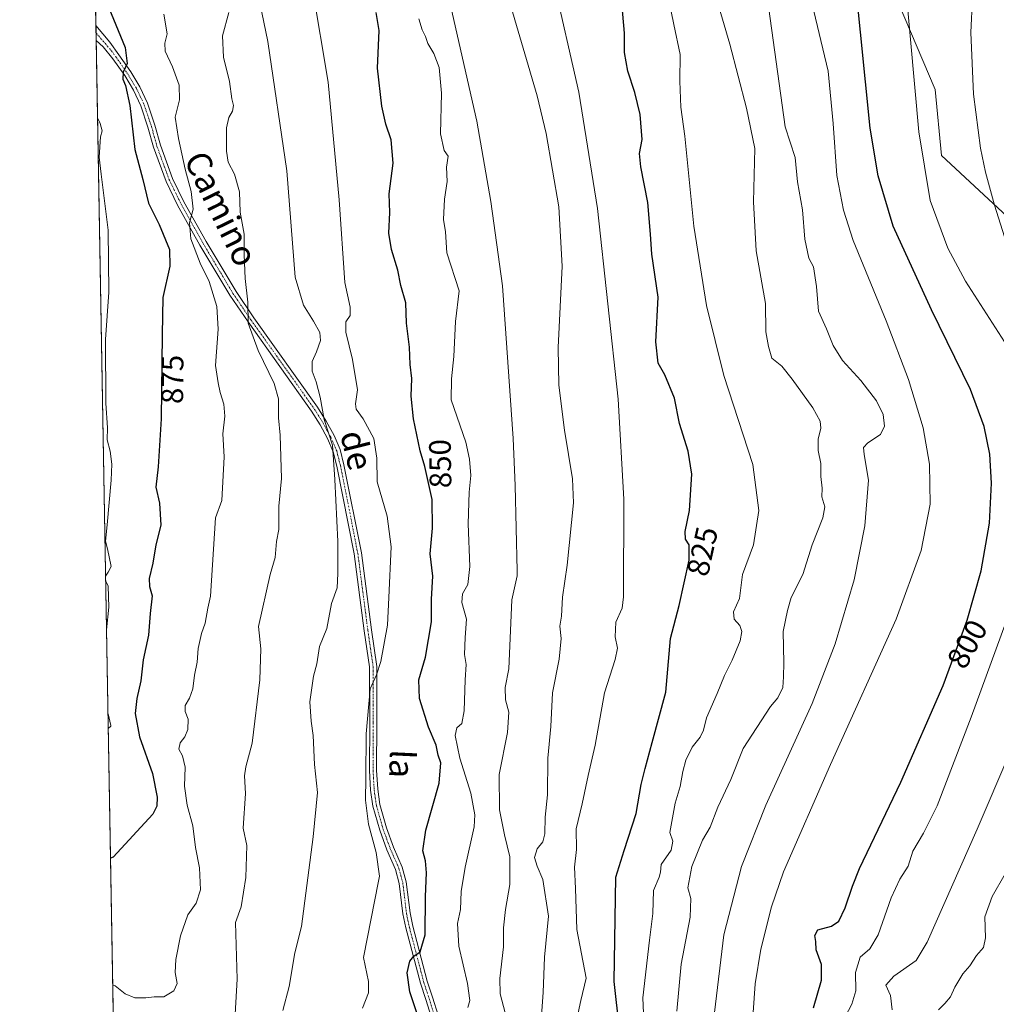
# Model space of a CAD drawing. Units: metres. Extents: x 621214 to 624671, y 4722553 to 4724927.
# Drawn here: x 621214 to 621530, y 4723141 to 4723459 of the extents above; entities that cross this region are included whole.
import ezdxf
from ezdxf.enums import TextEntityAlignment as Align

# ---------------------------------------------------------------- set-up
doc = ezdxf.new("R2010")
doc.units = ezdxf.units.M
doc.header["$MEASUREMENT"] = 0
doc.linetypes.add('TRAZO_Y_PUNTO', pattern=[1, 0.5, -0.25, 0, -0.25])
for name, color, linetype, lineweight in [('Camino', 19, 'Continuous', 0), ('Camino Cxs', 19, 'Continuous', 0), ('Camino eje', 39, 'TRAZO_Y_PUNTO', 13), ('Comarca CxS', 133, 'Continuous', 0), ('Comunidad Autónoma CxS', 142, 'Continuous', 0), ('Cultivos herbáceos CxS', 92, 'Continuous', 0), ('Curva de nivel maestra', 36, 'Continuous', 30), ('Curva de nivel normal', 36, 'Continuous', 0), ('Entidad de ámbito territorial CxS', 92, 'Continuous', 0), ('Matorral', 135, 'Continuous', 0), ('Matorral CxS', 135, 'Continuous', 0), ('Municipio CxS', 142, 'Continuous', 0), ('Provincia CxS', 1, 'Continuous', 0), ('Rótulo de curva de nivel directora', 19, 'Continuous', 0), ('Texto cartográfico', 19, 'Continuous', 0)]:
    doc.layers.add(name, color=color, linetype=linetype, lineweight=lineweight)
doc.styles.add('Arial', font='txt', dxfattribs={"height": 0.2})

# ---------------------------------------------------------------- blocks, each defined once
blk = doc.blocks.new('*U151')
at = {"layer": 'Matorral CxS', "color": 135, "linetype": 'Continuous', "lineweight": 0}
blk.add_polyline3d([(621248.12, 4722934.3, 828.13), (621236.01, 4723626.69, 861.68), (621262.4, 4723614.09, 855.69), (621276.08, 4723603.69, 852.96), (621289.86, 4723589.5, 849.08), (621305.03, 4723571.53, 846.17), (621322.16, 4723551.72, 842.32), (621335.47, 4723540.3, 838.89), (621356.23, 4723529.37, 833.87), (621356.23, 4723529.37, 833.87), (621374.8, 4723521.71, 828.59), (621401.81, 4723526.75, 819.02), (621419.24, 4723535.92, 813.05), (621436.72, 4723545.03, 808.51), (621442.52, 4723531.28, 807.7), (621461.3, 4723510.97, 803.9), (621478.42, 4723488.38, 800.76), (621496.27, 4723468.7, 796.27), (621510.11, 4723436.27, 793.13), (621512.11, 4723414.96, 793.09), (621537.97, 4723390.91, 787.92)], dxfattribs=at)
blk = doc.blocks.new('*U154')
at = {"layer": 'Cultivos herbáceos CxS', "color": 92, "linetype": 'Continuous', "lineweight": 0}
blk.add_polyline3d([(621537.97, 4723390.91, 787.92), (621512.11, 4723414.96, 793.09), (621510.11, 4723436.27, 793.13), (621496.27, 4723468.7, 796.27)], dxfattribs=at)
blk = doc.blocks.new('*U163')
at = {"layer": 'Curva de nivel normal', "color": 36, "linetype": 'Continuous', "lineweight": 0}
blk.add_polyline3d([(621532.68, 4723182.91, 785), (621528.45, 4723175.61, 785), (621526.12, 4723169.05, 785), (621526.28, 4723162.28, 785), (621525.66, 4723159.18, 785), (621523.46, 4723156.6, 785), (621521.32, 4723153.28, 785), (621519.02, 4723150.62, 785), (621516.38, 4723146.3, 785), (621515.06, 4723143.24, 785), (621513.15, 4723141.04, 785), (621511.1, 4723139.01, 785)], dxfattribs=at)
blk = doc.blocks.new('*U169')
at = {"layer": 'Curva de nivel normal', "color": 36, "linetype": 'Continuous', "lineweight": 0}
blk.add_polyline3d([(621453.88, 4723480.2, 810), (621461.62, 4723424.14, 810), (621464.8, 4723414.32, 810), (621465.56, 4723406.41, 810), (621467.22, 4723397.35, 810), (621467.92, 4723387.92, 810), (621469.31, 4723381.78, 810), (621470.74, 4723378.92, 810), (621471.78, 4723372.63, 810), (621472.4, 4723364.6, 810), (621474.96, 4723358.95, 810), (621477.07, 4723353.56, 810), (621480.17, 4723348.76, 810), (621486.1, 4723342.24, 810), (621491.08, 4723335.74, 810), (621493.22, 4723331.27, 810), (621493.73, 4723327.53, 810), (621492.45, 4723324.83, 810), (621488.28, 4723322.12, 810), (621486.95, 4723320.57, 810), (621487.12, 4723318.31, 810), (621488.5, 4723310.11, 810), (621487.38, 4723295.27, 810), (621483.92, 4723277.83, 810), (621477.82, 4723257.22, 810), (621470.37, 4723238, 810), (621455.41, 4723205.09, 810), (621447.47, 4723185.28, 810), (621441.84, 4723163.19, 810), (621438.79, 4723138.16, 810)], dxfattribs=at)
blk = doc.blocks.new('*U176')
at = {"layer": 'Curva de nivel normal', "color": 36, "linetype": 'Continuous', "lineweight": 0}
blk.add_polyline3d([(621416.06, 4723132.92, 820), (621415.6, 4723142.91, 820), (621417.77, 4723161.57, 820), (621418.84, 4723170.1, 820), (621419.09, 4723177.54, 820), (621420.92, 4723181.88, 820), (621421.34, 4723183.44, 820), (621421.54, 4723185.91, 820), (621424.79, 4723190.62, 820), (621425.34, 4723193.51, 820), (621424.41, 4723196.28, 820), (621426.06, 4723205.81, 820), (621427.72, 4723211.15, 820), (621428.53, 4723215.99, 820), (621429.54, 4723219.68, 820), (621431.55, 4723223.87, 820), (621434.11, 4723227.05, 820), (621435.21, 4723229.38, 820), (621436.15, 4723233.28, 820), (621439.62, 4723241.21, 820), (621442.04, 4723247.02, 820), (621444.49, 4723251.9, 820), (621447.03, 4723258.23, 820), (621447.66, 4723261.22, 820), (621446.96, 4723263.17, 820), (621445.19, 4723265.22, 820), (621444.9, 4723267.56, 820), (621446.86, 4723271.9, 820), (621447.87, 4723279.56, 820), (621451.42, 4723289.22, 820), (621453.14, 4723300.3, 820), (621451.13, 4723315.18, 820), (621441.77, 4723343.82, 820), (621436.18, 4723366.42, 820), (621432.16, 4723392.1, 820), (621429.17, 4723421.18, 820), (621427.96, 4723430.54, 820), (621427.59, 4723438.87, 820), (621427.73, 4723447.54, 820), (621425.66, 4723457.23, 820), (621423.85, 4723466.21, 820)], dxfattribs=at)
blk = doc.blocks.new('*U184')
at = {"layer": 'Curva de nivel normal', "color": 36, "linetype": 'Continuous', "lineweight": 0}
blk.add_polyline3d([(621286.6, 4723489.81, 860), (621294.48, 4723451.74, 860), (621300.66, 4723409.97, 860), (621303.36, 4723375.64, 860), (621306.04, 4723366.6, 860), (621309.22, 4723361.39, 860), (621311.24, 4723357.74, 860), (621311.5, 4723355.19, 860), (621310.24, 4723351.49, 860), (621308.84, 4723348.34, 860), (621308.8, 4723345.22, 860), (621310.15, 4723341.8, 860), (621311.41, 4723336.92, 860), (621312.66, 4723329.71, 860), (621315.41, 4723321.34, 860), (621316.1, 4723310.23, 860), (621317.08, 4723290.28, 860), (621317.09, 4723279.92, 860), (621316.94, 4723275.3, 860), (621315.11, 4723270.25, 860), (621313.53, 4723262.12, 860), (621311.2, 4723256.3, 860), (621310.27, 4723250.79, 860), (621309.21, 4723246.72, 860), (621308.1, 4723238.48, 860), (621308.44, 4723232.23, 860), (621309.18, 4723227.56, 860), (621309.6, 4723218.23, 860), (621310.56, 4723209.24, 860), (621309.15, 4723194.9, 860), (621305.37, 4723165.9, 860), (621303.24, 4723157.44, 860), (621301.41, 4723146.6, 860), (621299.31, 4723138.84, 860)], dxfattribs=at)
blk = doc.blocks.new('*U189')
at = {"layer": 'Curva de nivel normal', "color": 36, "linetype": 'Continuous', "lineweight": 0}
blk.add_polyline3d([(621260.9, 4723460.53, 870), (621261.92, 4723454.2, 870), (621261.24, 4723451.2, 870), (621261.32, 4723448.61, 870), (621263.73, 4723443.52, 870), (621265.81, 4723437.61, 870), (621265.94, 4723432.87, 870), (621264.58, 4723427.24, 870), (621265.65, 4723420.39, 870), (621267.75, 4723410.47, 870), (621269.77, 4723403.27, 870), (621270.37, 4723397.54, 870), (621269.22, 4723393.14, 870), (621269.63, 4723387.95, 870), (621272.68, 4723380.14, 870), (621275.56, 4723374.21, 870), (621278, 4723366.12, 870), (621278.44, 4723358.83, 870), (621277.56, 4723347.12, 870), (621278.46, 4723341.46, 870), (621279.09, 4723338.37, 870), (621280.31, 4723334.57, 870), (621280.61, 4723330.78, 870), (621279.98, 4723325, 870), (621280.41, 4723317.58, 870), (621279.63, 4723303.55, 870), (621277.59, 4723297.89, 870), (621276.02, 4723272.6, 870), (621275.1, 4723268.74, 870), (621274.3, 4723263.9, 870), (621273.11, 4723260.6, 870), (621271.94, 4723255.72, 870), (621271.71, 4723251.27, 870), (621270.82, 4723247.07, 870), (621270.3, 4723242.66, 870), (621269.23, 4723239.68, 870), (621267.76, 4723237.33, 870), (621267.79, 4723235.36, 870), (621268.75, 4723232.93, 870), (621268.65, 4723229.56, 870), (621267.71, 4723227.23, 870), (621266.18, 4723225.23, 870), (621265.7, 4723223.23, 870), (621266.89, 4723221.03, 870), (621267.83, 4723217.41, 870), (621267.54, 4723211.26, 870), (621268.43, 4723205.09, 870), (621270.28, 4723198.42, 870), (621271.1, 4723191.45, 870), (621272.4, 4723184.86, 870), (621272.77, 4723177.75, 870), (621271.3, 4723173.48, 870), (621268.67, 4723169.73, 870), (621266.24, 4723162.95, 870), (621264.72, 4723155.28, 870), (621264.59, 4723151.08, 870), (621265.18, 4723147.57, 870), (621264.14, 4723145.13, 870), (621260.86, 4723143.17, 870), (621257.75, 4723143.2, 870), (621255.09, 4723142.94, 870), (621251.55, 4723142.95, 870), (621248.44, 4723144.21, 870), (621245.21, 4723146.76, 870), (621244.4, 4723147.05, 870)], dxfattribs=at)
blk = doc.blocks.new('*U193')
at = {"layer": 'Curva de nivel normal', "color": 36, "linetype": 'Continuous', "lineweight": 0}
for points in [[(621242.09, 4723279.02, 880), (621242.88, 4723280.33, 880), (621243.88, 4723282.23, 880), (621242.75, 4723287.88, 880), (621242.03, 4723290.34, 880), (621242.61, 4723295.63, 880), (621243.84, 4723310.09, 880), (621244.07, 4723315.27, 880), (621243.56, 4723319.38, 880), (621242.59, 4723323.04, 880), (621242.68, 4723327.02, 880), (621242.18, 4723334.89, 880), (621242.04, 4723355.52, 880), (621243.14, 4723370.8, 880), (621242.89, 4723390.81, 880), (621240.63, 4723408.91, 880), (621239.96, 4723414.34, 880), (621240.42, 4723420.98, 880), (621240.94, 4723422.88, 880), (621240.34, 4723425.28, 880), (621239.5, 4723427.04, 880)], [(621242.39, 4723261.71, 880), (621243.08, 4723269.05, 880), (621242.96, 4723275.82, 880), (621242.12, 4723277.48, 880)], [(621242.95, 4723229.86, 880), (621243.75, 4723230.68, 880), (621243.74, 4723230.81, 880), (621242.87, 4723234.66, 880)]]:
    blk.add_polyline3d(points, dxfattribs=at)
blk = doc.blocks.new('*U205')
at = {"layer": 'Curva de nivel normal', "color": 36, "linetype": 'Continuous', "lineweight": 0}
blk.add_polyline3d([(621426.6, 4723138.54, 815), (621428.01, 4723153.73, 815), (621430.96, 4723168.91, 815), (621431.15, 4723174.97, 815), (621430.22, 4723178.44, 815), (621431.44, 4723185.35, 815), (621434.86, 4723193.84, 815), (621437.42, 4723198.05, 815), (621439.89, 4723204.47, 815), (621444.07, 4723213.41, 815), (621448.1, 4723223.37, 815), (621456.91, 4723236.95, 815), (621459.25, 4723239.76, 815), (621460.86, 4723243.12, 815), (621461.08, 4723246.61, 815), (621461.19, 4723251.06, 815), (621460.97, 4723261.17, 815), (621462.37, 4723268.02, 815), (621463.55, 4723272.14, 815), (621467.35, 4723279.56, 815), (621470.34, 4723289.22, 815), (621473.81, 4723297.89, 815), (621474.38, 4723301.51, 815), (621473.48, 4723304.72, 815), (621473.52, 4723307.51, 815), (621473.12, 4723311.25, 815), (621473.18, 4723315.46, 815), (621472.28, 4723319.7, 815), (621472.25, 4723323.33, 815), (621473.09, 4723326.84, 815), (621472.93, 4723329.12, 815), (621470.54, 4723333.4, 815), (621463.83, 4723342.69, 815), (621460.59, 4723346.91, 815), (621457.3, 4723349.51, 815), (621456.21, 4723353.22, 815), (621455.42, 4723357.96, 815), (621455.29, 4723367.15, 815), (621452.29, 4723384.14, 815), (621451.4, 4723399.92, 815), (621451.82, 4723417.22, 815), (621449.16, 4723430.15, 815), (621443.7, 4723450.87, 815), (621438.42, 4723468.93, 815)], dxfattribs=at)
blk = doc.blocks.new('*U208')
at = {"layer": 'Curva de nivel normal', "color": 36, "linetype": 'Continuous', "lineweight": 0}
blk.add_polyline3d([(621469.69, 4723466.62, 805), (621475.48, 4723442.16, 805), (621477.07, 4723425.3, 805), (621478.32, 4723408.46, 805), (621480.51, 4723397.28, 805), (621483.54, 4723387.48, 805), (621494.23, 4723361.49, 805), (621501.51, 4723342.56, 805), (621506.2, 4723326.97, 805), (621508.27, 4723315.25, 805), (621508.49, 4723302.34, 805), (621505.51, 4723287.31, 805), (621497.5, 4723265.15, 805), (621476.24, 4723218.2, 805), (621461.08, 4723183.61, 805), (621457.21, 4723172.24, 805), (621453.76, 4723158.56, 805), (621451.96, 4723147.38, 805), (621450.52, 4723127.44, 805)], dxfattribs=at)
blk = doc.blocks.new('*U210')
at = {"layer": 'Curva de nivel normal', "color": 36, "linetype": 'Continuous', "lineweight": 0}
for points in [[(621500.69, 4723467.94, 795), (621504.75, 4723422.52, 795), (621508.47, 4723400.43, 795), (621514.12, 4723385.02, 795), (621519.86, 4723374.32, 795), (621532.52, 4723354.75, 795)], [(621532.98, 4723264.47, 795), (621521.65, 4723233.53, 795), (621510.77, 4723204.89, 795), (621506.3, 4723196.08, 795), (621502.88, 4723190.25, 795), (621501.33, 4723185.41, 795), (621498.66, 4723181.24, 795), (621495.84, 4723175.19, 795), (621491.66, 4723163.27, 795), (621488.98, 4723158.68, 795), (621485.8, 4723156.06, 795), (621484.37, 4723151.04, 795), (621484.47, 4723145.2, 795), (621483.2, 4723140.82, 795), (621480.02, 4723134.92, 795)]]:
    blk.add_polyline3d(points, dxfattribs=at)
blk = doc.blocks.new('*U212')
at = {"layer": 'Curva de nivel normal', "color": 36, "linetype": 'Continuous', "lineweight": 0}
for points in [[(621522.08, 4723465.94, 790), (621521.58, 4723454.68, 790), (621522.5, 4723434.69, 790), (621524.76, 4723417.33, 790), (621526.37, 4723409.48, 790), (621529.22, 4723398.83, 790), (621535.62, 4723378.78, 790)], [(621544.44, 4723245.91, 790), (621523.59, 4723197.33, 790), (621507.47, 4723160.88, 790), (621503.95, 4723154.92, 790), (621496.68, 4723149.84, 790), (621494.11, 4723147.02, 790), (621495.65, 4723143.67, 790), (621496.14, 4723139.02, 790)]]:
    blk.add_polyline3d(points, dxfattribs=at)
blk = doc.blocks.new('*U216')
at = {"layer": 'Curva de nivel normal', "color": 36, "linetype": 'Continuous', "lineweight": 0}
blk.add_polyline3d([(621281.93, 4723461.1, 865), (621279.88, 4723453.53, 865), (621280.13, 4723446.72, 865), (621282.08, 4723438.82, 865), (621282.82, 4723433.26, 865), (621283.44, 4723431.09, 865), (621283.1, 4723429.21, 865), (621281.88, 4723427.21, 865), (621281.18, 4723423.82, 865), (621281.1, 4723416.32, 865), (621281.69, 4723412.78, 865), (621283.74, 4723408.86, 865), (621285.34, 4723403.16, 865), (621285.56, 4723396.66, 865), (621286.9, 4723389.51, 865), (621286.9, 4723382.88, 865), (621287.21, 4723375.21, 865), (621288.04, 4723367.54, 865), (621288.13, 4723360.78, 865), (621291.41, 4723351.92, 865), (621296.54, 4723341.27, 865), (621297.94, 4723336.32, 865), (621297.98, 4723330.17, 865), (621298.46, 4723324.62, 865), (621298.94, 4723310.58, 865), (621298.03, 4723301.68, 865), (621298.1, 4723294.19, 865), (621297.28, 4723290.27, 865), (621296.89, 4723285.06, 865), (621295.24, 4723279.63, 865), (621291.44, 4723262.8, 865), (621292.22, 4723255.58, 865), (621291.92, 4723245.54, 865), (621289.42, 4723225.16, 865), (621287.34, 4723217.54, 865), (621286.96, 4723214.56, 865), (621287.32, 4723208.9, 865), (621286.54, 4723197.69, 865), (621287.67, 4723192.07, 865), (621287.42, 4723181.77, 865), (621285.86, 4723172.29, 865), (621284.05, 4723167.23, 865), (621284.54, 4723148.91, 865), (621283.96, 4723137.58, 865)], dxfattribs=at)
blk = doc.blocks.new('*U219')
at = {"layer": 'Curva de nivel normal', "color": 36, "linetype": 'Continuous', "lineweight": 0}
blk.add_polyline3d([(621382.41, 4723129.62, 835), (621383.42, 4723144.63, 835), (621383.86, 4723155.99, 835), (621385.11, 4723169.22, 835), (621383.38, 4723181.15, 835), (621381.49, 4723185.37, 835), (621380.63, 4723188.19, 835), (621381.52, 4723191.06, 835), (621383.36, 4723193.24, 835), (621383.98, 4723195.91, 835), (621384.07, 4723201.2, 835), (621384.82, 4723208.41, 835), (621384.97, 4723220.34, 835), (621385.92, 4723230.5, 835), (621386.46, 4723241.38, 835), (621388.6, 4723252.23, 835), (621389.21, 4723258.9, 835), (621388.78, 4723262.96, 835), (621389.4, 4723266.14, 835), (621389.64, 4723272.29, 835), (621391.22, 4723282.62, 835), (621393.19, 4723302.75, 835), (621392.9, 4723310.46, 835), (621390.32, 4723326.19, 835), (621388.54, 4723340.76, 835), (621388.25, 4723352.91, 835), (621389.55, 4723379.21, 835), (621388.53, 4723398.38, 835), (621384.39, 4723422.05, 835), (621381.45, 4723434.21, 835), (621366.89, 4723484.11, 835)], dxfattribs=at)
blk = doc.blocks.new('*U227')
at = {"layer": 'Curva de nivel maestra', "color": 36, "linetype": 'Continuous', "lineweight": 30}
blk.add_polyline3d([(621239.54, 4723471.33, 875), (621248.42, 4723449.8, 875), (621249.06, 4723444.63, 875), (621247.74, 4723441.81, 875), (621247.62, 4723439.51, 875), (621248.5, 4723437.57, 875), (621249.86, 4723431.04, 875), (621251.54, 4723416.88, 875), (621254.15, 4723407.21, 875), (621255.92, 4723399.54, 875), (621259.44, 4723392.59, 875), (621262.76, 4723384.53, 875), (621262.83, 4723379.2, 875), (621260.62, 4723369.08, 875), (621260.31, 4723357.13, 875), (621260.03, 4723329.9, 875), (621259.08, 4723314.4, 875), (621258.28, 4723307.76, 875), (621259.52, 4723302.6, 875), (621259.97, 4723295.55, 875), (621258.34, 4723289.22, 875), (621257.32, 4723283.31, 875), (621256.17, 4723278.32, 875), (621256.26, 4723275.74, 875), (621257.1, 4723272.67, 875), (621256.46, 4723267.06, 875), (621255.92, 4723259.96, 875), (621254.23, 4723252, 875), (621253.47, 4723245.3, 875), (621252.13, 4723239.57, 875), (621251.65, 4723234.74, 875), (621253.04, 4723227.14, 875), (621257.23, 4723215.37, 875), (621258.75, 4723207.69, 875), (621258.6, 4723204.74, 875), (621257.37, 4723202.24, 875), (621244.49, 4723188.35, 875), (621243.68, 4723188.01, 875)], dxfattribs=at)
blk = doc.blocks.new('*U228')
at = {"layer": 'Curva de nivel maestra', "color": 36, "linetype": 'Continuous', "lineweight": 30}
blk.add_polyline3d([(621343.21, 4723136.41, 850), (621340.32, 4723144.87, 850), (621339.49, 4723150.96, 850), (621340.32, 4723154.76, 850), (621341.61, 4723156.3, 850), (621343.73, 4723157.76, 850), (621345.3, 4723163.24, 850), (621345.43, 4723175.66, 850), (621345.74, 4723183.27, 850), (621345.38, 4723187.16, 850), (621344.54, 4723190.38, 850), (621345.54, 4723197.06, 850), (621349.89, 4723212.22, 850), (621350.4, 4723218.83, 850), (621349.47, 4723221.29, 850), (621348.87, 4723224.48, 850), (621346.37, 4723230.3, 850), (621343.5, 4723239.58, 850), (621343.28, 4723245.54, 850), (621345.38, 4723252.86, 850), (621347.36, 4723264.31, 850), (621347.4, 4723271.66, 850), (621347.78, 4723279.05, 850), (621346.95, 4723286.3, 850), (621347.74, 4723294.52, 850), (621347.62, 4723303.86, 850), (621345.26, 4723314.44, 850), (621343.66, 4723319.5, 850), (621341.57, 4723329.88, 850), (621340.8, 4723337.2, 850), (621341.04, 4723342.89, 850), (621340.48, 4723347.43, 850), (621340.27, 4723353.05, 850), (621339.28, 4723360.78, 850), (621339.04, 4723367.34, 850), (621337.5, 4723372.91, 850), (621336.52, 4723377.88, 850), (621334.39, 4723384.52, 850), (621333.54, 4723389.78, 850), (621333.88, 4723396.52, 850), (621333.68, 4723402.54, 850), (621334.94, 4723412.41, 850), (621334.38, 4723420.01, 850), (621332.64, 4723425.08, 850), (621331.31, 4723430.87, 850), (621329.97, 4723443.1, 850), (621330.48, 4723455.25, 850), (621329.48, 4723461.12, 850)], dxfattribs=at)
blk = doc.blocks.new('*U230')
at = {"layer": 'Curva de nivel maestra', "color": 36, "linetype": 'Continuous', "lineweight": 30}
blk.add_polyline3d([(621408.05, 4723132.76, 825), (621406.35, 4723148.22, 825), (621406.92, 4723181.82, 825), (621409.64, 4723190.45, 825), (621413.44, 4723202.47, 825), (621415.05, 4723211.8, 825), (621416.38, 4723216.91, 825), (621418.66, 4723225.4, 825), (621423.05, 4723241.65, 825), (621424.59, 4723258.9, 825), (621427.4, 4723269.56, 825), (621430.64, 4723284.22, 825), (621430.64, 4723289.19, 825), (621429.42, 4723291.04, 825), (621429.34, 4723293.54, 825), (621430.75, 4723300.28, 825), (621431.46, 4723311.98, 825), (621430.24, 4723319.44, 825), (621427.47, 4723328.33, 825), (621425.9, 4723336.6, 825), (621422.7, 4723344.08, 825), (621420.56, 4723347.86, 825), (621419.8, 4723354.77, 825), (621420.55, 4723369.18, 825), (621418.53, 4723383.04, 825), (621418.12, 4723389.51, 825), (621417.22, 4723399.7, 825), (621414.94, 4723411.21, 825), (621414.61, 4723415.54, 825), (621415.37, 4723420.12, 825), (621414.73, 4723428.2, 825), (621413.06, 4723435.31, 825), (621410.8, 4723442.19, 825), (621409.66, 4723448.22, 825), (621409.69, 4723454.41, 825), (621408.9, 4723464.21, 825)], dxfattribs=at)
blk = doc.blocks.new('*U233')
at = {"layer": 'Curva de nivel maestra', "color": 36, "linetype": 'Continuous', "lineweight": 30}
blk.add_polyline3d([(621470.76, 4723139.66, 800), (621473.4, 4723148.59, 800), (621473.39, 4723153.61, 800), (621471.66, 4723158.38, 800), (621471.56, 4723161.14, 800), (621471.2, 4723163, 800), (621472.22, 4723164.88, 800), (621476.58, 4723165.99, 800), (621478.93, 4723167.68, 800), (621481.05, 4723171.92, 800), (621483.4, 4723178.94, 800), (621485.64, 4723184.65, 800), (621498.94, 4723212.52, 800), (621512.61, 4723243.77, 800), (621520.41, 4723264.84, 800), (621524.93, 4723280.84, 800), (621527.58, 4723296.2, 800), (621528.3, 4723309.1, 800), (621527.72, 4723318.43, 800), (621525.88, 4723327.42, 800), (621521.46, 4723339.4, 800), (621508.86, 4723365.05, 800), (621496.54, 4723392.06, 800), (621491.69, 4723408.32, 800), (621489.02, 4723423.74, 800), (621484.44, 4723469.86, 800)], dxfattribs=at)

msp = doc.modelspace()

# ---------------------------------------------------------------- linework, layer by layer
at = {"layer": 'Camino', "color": 19, "linetype": 'Continuous', "lineweight": 0}
for points in [[(621239.06, 4723452.01, 876.89), (621238.98, 4723456.93, 876.83)], [(621238.98, 4723456.93, 876.83), (621243.44, 4723451.47, 875.76), (621246.35, 4723447.47, 875.33), (621250.19, 4723441.97, 874.5), (621253.11, 4723437.11, 873.96), (621255.61, 4723431.79, 873.63), (621257.99, 4723424.72, 872.7), (621259.78, 4723418.28, 872.33), (621263.74, 4723407.48, 871.27), (621267.4, 4723399.99, 870.46), (621274.57, 4723387.17, 868.45), (621284.21, 4723371.04, 865.67), (621289.99, 4723362.52, 864.45), (621310.58, 4723333.63, 859.94), (621313.39, 4723329.09, 859.69), (621315.88, 4723324.49, 859.81), (621317.85, 4723319.92, 859.36), (621319.08, 4723315.07, 859.11), (621324.71, 4723286.64, 857.43), (621327.94, 4723261.75, 855.48), (621329.68, 4723249.94, 854.96), (621329.71, 4723231.82, 854.48), (621329.64, 4723216.4, 854.29), (621330, 4723210.24, 854.22), (621330.7, 4723205.29, 854.12), (621332.83, 4723197.77, 853.39), (621335.13, 4723191.54, 853.05), (621337.93, 4723185.13, 852.39), (621339.23, 4723180.31, 852.02), (621340.43, 4723170.37, 851.62), (621341.34, 4723165.99, 851.09), (621345.99, 4723148.25, 848.54), (621347.69, 4723143.12, 848.03), (621351.35, 4723131.5, 847.86)], [(621349.07, 4723131.02, 848.3), (621345.49, 4723142.41, 848.49), (621343.77, 4723147.59, 848.69), (621339.08, 4723165.46, 851.31), (621338.14, 4723170, 851.88), (621336.95, 4723179.87, 852.48), (621335.74, 4723184.36, 852.99), (621332.98, 4723190.67, 853.34), (621330.63, 4723197.05, 853.89), (621328.43, 4723204.81, 854.42), (621327.69, 4723210.01, 854.48), (621327.32, 4723216.34, 854.53), (621327.39, 4723231.82, 854.64), (621327.36, 4723249.77, 855.07), (621325.65, 4723261.43, 855.83), (621322.42, 4723286.27, 857.65), (621316.82, 4723314.56, 859.67), (621315.65, 4723319.17, 860.11), (621313.79, 4723323.48, 860.15), (621311.39, 4723327.93, 860.12), (621308.65, 4723332.35, 860.45), (621288.09, 4723361.2, 865.21), (621282.26, 4723369.8, 866.11), (621272.57, 4723386.01, 868.79), (621265.35, 4723398.92, 870.97), (621261.61, 4723406.57, 871.79), (621257.57, 4723417.57, 872.65), (621255.78, 4723424.04, 873.44), (621253.46, 4723430.93, 873.94), (621251.06, 4723436.02, 874.48), (621248.25, 4723440.71, 874.96), (621244.46, 4723446.13, 875.7), (621241.34, 4723450, 876.09), (621239.06, 4723452.01, 876.89)]]:
    msp.add_polyline3d(points, dxfattribs=at)
at = {"layer": 'Camino Cxs', "color": 19, "linetype": 'Continuous', "lineweight": 0}
msp.add_polyline3d([(621349.07, 4723131.02, 848.3), (621345.49, 4723142.41, 848.49), (621343.77, 4723147.59, 848.69), (621339.08, 4723165.46, 851.31), (621338.14, 4723170, 851.88), (621336.95, 4723179.87, 852.48), (621335.74, 4723184.36, 852.99), (621332.98, 4723190.67, 853.34), (621330.63, 4723197.05, 853.89), (621328.43, 4723204.81, 854.42), (621327.69, 4723210.01, 854.48), (621327.32, 4723216.34, 854.53), (621327.39, 4723231.82, 854.64), (621327.36, 4723249.77, 855.07), (621325.65, 4723261.43, 855.83), (621322.42, 4723286.27, 857.65), (621316.82, 4723314.56, 859.67), (621315.65, 4723319.17, 860.11), (621313.79, 4723323.48, 860.15), (621311.39, 4723327.93, 860.12), (621308.65, 4723332.35, 860.45), (621288.09, 4723361.2, 865.21), (621282.26, 4723369.8, 866.11), (621272.57, 4723386.01, 868.79), (621265.35, 4723398.92, 870.97), (621261.61, 4723406.57, 871.79), (621257.57, 4723417.57, 872.65), (621255.78, 4723424.04, 873.44), (621253.46, 4723430.93, 873.94), (621251.06, 4723436.02, 874.48), (621248.25, 4723440.71, 874.96), (621244.46, 4723446.13, 875.7), (621241.34, 4723450, 876.09), (621239.06, 4723452.01, 876.89), (621238.98, 4723456.93, 876.83), (621243.44, 4723451.47, 875.76), (621246.35, 4723447.47, 875.33), (621250.19, 4723441.97, 874.5), (621253.11, 4723437.11, 873.96), (621255.61, 4723431.79, 873.63), (621257.99, 4723424.72, 872.7), (621259.78, 4723418.28, 872.33), (621263.74, 4723407.48, 871.27), (621267.4, 4723399.99, 870.46), (621274.57, 4723387.17, 868.45), (621284.21, 4723371.04, 865.67), (621289.99, 4723362.52, 864.45), (621310.58, 4723333.63, 859.94), (621313.39, 4723329.09, 859.69), (621315.88, 4723324.49, 859.81), (621317.85, 4723319.92, 859.36), (621319.08, 4723315.07, 859.11), (621324.71, 4723286.64, 857.43), (621327.94, 4723261.75, 855.48), (621329.68, 4723249.94, 854.96), (621329.71, 4723231.82, 854.48), (621329.64, 4723216.4, 854.29), (621330, 4723210.24, 854.22), (621330.7, 4723205.29, 854.12), (621332.83, 4723197.77, 853.39), (621335.13, 4723191.54, 853.05), (621337.93, 4723185.13, 852.39), (621339.23, 4723180.31, 852.02), (621340.43, 4723170.37, 851.62), (621341.34, 4723165.99, 851.09), (621345.99, 4723148.25, 848.54), (621347.69, 4723143.12, 848.03), (621351.35, 4723131.5, 847.86)], dxfattribs=at)
at = {"layer": 'Camino eje', "color": 39, "linetype": 'TRAZO_Y_PUNTO', "lineweight": 13}
msp.add_polyline3d([(621239.02, 4723454.47, 876.85), (621243.95, 4723448.75, 875.66), (621245.41, 4723446.75, 875.49), (621247.3, 4723444.04, 874.97), (621249.22, 4723441.29, 874.73), (621250.63, 4723438.94, 874.59), (621252.09, 4723436.51, 874.22), (621253.29, 4723433.97, 873.98), (621254.54, 4723431.31, 873.79), (621256.89, 4723424.33, 873.13), (621257.78, 4723421.11, 872.72), (621258.68, 4723417.87, 872.49), (621260.66, 4723412.47, 872.18), (621262.68, 4723406.97, 871.54), (621266.38, 4723399.4, 870.73), (621273.57, 4723386.54, 868.6), (621283.24, 4723370.37, 865.9), (621289.04, 4723361.81, 864.79), (621309.62, 4723332.94, 860.17), (621312.39, 4723328.46, 859.91), (621313.59, 4723326.23, 859.93), (621314.84, 4723323.93, 859.99), (621316.75, 4723319.49, 859.77), (621317.95, 4723314.76, 859.39), (621323.57, 4723286.4, 857.54), (621325.18, 4723273.96, 856.87), (621326.8, 4723261.54, 855.57), (621327.65, 4723255.71, 855.23), (621328.52, 4723249.8, 855.01), (621328.55, 4723231.77, 854.56), (621328.48, 4723216.32, 854.41), (621328.85, 4723210.07, 854.34), (621329.2, 4723207.6, 854.27), (621329.57, 4723205, 854.27), (621331.73, 4723197.36, 853.58), (621332.91, 4723194.17, 853.32), (621334.06, 4723191.05, 853.19), (621336.84, 4723184.69, 852.67), (621337.49, 4723182.28, 852.46), (621338.09, 4723180.04, 852.25), (621339.29, 4723170.13, 851.74), (621340.21, 4723165.67, 851.2), (621342.54, 4723156.8, 849.68), (621344.88, 4723147.87, 848.61), (621346.59, 4723142.71, 848.23), (621348.38, 4723137.02, 847.96)], dxfattribs=at)
at = {"layer": 'Comarca CxS', "color": 133, "linetype": 'Continuous', "lineweight": 0}
for points in [[(623344.91, 4722590.04, 915.76), (621254.79, 4722552.9, 774.01), (621214.33, 4724866.22, 902.23), (621781.67, 4724876.31, 968.8), (621807.88, 4724855.62, 970.52), (621864.05, 4724834.33, 968.93), (621914.84, 4724816.27, 969.19), (621963.52, 4724795.01, 971.09), (622008.23, 4724775.48, 971.01), (622052.33, 4724753.79, 974), (622103.21, 4724729.25, 978.31), (622146.72, 4724703.87, 986.04), (622182.43, 4724682.7, 991.39), (622233.79, 4724649.79, 995.17), (622280.02, 4724620.37, 992.33), (622324.49, 4724589.67, 990.13), (622370.16, 4724553.76, 990.14), (622409.29, 4724523.11, 994.46), (622457.03, 4724484.19, 1000.09), (622505.29, 4724444.63, 1008.28), (622547.77, 4724410.22, 1007.85), (622583.24, 4724381.49, 1002.62), (622600.77, 4724367.29, 999.36), (622649.03, 4724327.48, 1000.44)], [(623344.91, 4722590.04, 915.76), (621254.79, 4722552.9, 774.01), (621214.33, 4724866.22, 902.23), (621781.67, 4724876.31, 968.8), (621807.88, 4724855.62, 970.52), (621864.05, 4724834.33, 968.93), (621914.84, 4724816.27, 969.19), (621963.52, 4724795.01, 971.09), (622008.23, 4724775.48, 971.01), (622052.33, 4724753.79, 974), (622103.21, 4724729.25, 978.31), (622146.72, 4724703.87, 986.04), (622182.43, 4724682.7, 991.39), (622233.79, 4724649.79, 995.17), (622280.02, 4724620.37, 992.33), (622324.49, 4724589.66, 990.13), (622370.16, 4724553.76, 990.14), (622409.29, 4724523.11, 994.46), (622457.03, 4724484.19, 1000.09), (622505.29, 4724444.63, 1008.28), (622547.77, 4724410.22, 1007.85), (622583.24, 4724381.49, 1002.62), (622600.77, 4724367.29, 999.36), (622649.03, 4724327.48, 1000.44)]]:
    msp.add_polyline3d(points, dxfattribs=at)
at = {"layer": 'Comunidad Autónoma CxS', "color": 142, "linetype": 'Continuous', "lineweight": 0}
msp.add_polyline3d([(624670.6, 4722613.6, 932.45), (621254.79, 4722552.9, 774.01), (621214.33, 4724866.22, 902.23), (624629.01, 4724926.96, 719.14), (624670.6, 4722613.6, 932.45)], close=True, dxfattribs=at)
msp.add_polyline3d([(624670.6, 4722613.6, 932.45), (621254.79, 4722552.9, 774.01), (621214.33, 4724866.22, 902.23), (624629.01, 4724926.96, 719.14), (624670.6, 4722613.6, 932.45)], close=True, dxfattribs=at)
at = {"layer": 'Cultivos herbáceos CxS', "color": 92, "linetype": 'Continuous', "lineweight": 0}
msp.add_polyline3d([(621436.72, 4723545.03, 808.51), (621442.52, 4723531.28, 807.7), (621461.3, 4723510.97, 803.9), (621478.42, 4723488.38, 800.76), (621496.27, 4723468.7, 796.27), (621510.11, 4723436.27, 793.13), (621512.11, 4723414.96, 793.09), (621537.97, 4723390.91, 787.92)], dxfattribs=at)
at = {"layer": 'Curva de nivel normal', "color": 36, "linetype": 'Continuous', "lineweight": 0}
for points in [[(621371.14, 4723138.02, 840), (621369.59, 4723144.18, 840), (621369.44, 4723149.15, 840), (621370.59, 4723159.32, 840), (621370.66, 4723165.46, 840), (621371.3, 4723171.39, 840), (621372.67, 4723179.49, 840), (621372.72, 4723188.42, 840), (621370.93, 4723195.51, 840), (621369.34, 4723203.64, 840), (621369.17, 4723215.03, 840), (621371.94, 4723228.6, 840), (621372.32, 4723235.12, 840), (621371.29, 4723239.14, 840), (621371.18, 4723243.08, 840), (621372.32, 4723249.18, 840), (621373.29, 4723271.47, 840), (621375.08, 4723279.2, 840), (621375.01, 4723280.84, 840), (621374.39, 4723308.32, 840), (621373.73, 4723323.49, 840), (621370.26, 4723372.87, 840), (621366.56, 4723400.11, 840), (621361.98, 4723425.95, 840), (621346.6, 4723493.78, 840)], [(621386.65, 4723471.82, 830), (621394.92, 4723435.39, 830), (621401.01, 4723397.81, 830), (621407.66, 4723336.19, 830), (621409.46, 4723303.97, 830), (621409.44, 4723272.36, 830), (621409, 4723268.72, 830), (621406.88, 4723264.21, 830), (621406.66, 4723259.44, 830), (621407.4, 4723255.8, 830), (621406.69, 4723252.18, 830), (621403.27, 4723241.43, 830), (621400.28, 4723224.46, 830), (621397.94, 4723214.7, 830), (621396, 4723205.57, 830), (621394.09, 4723197.45, 830), (621394.19, 4723190.75, 830), (621393.59, 4723185.12, 830), (621393.9, 4723178.24, 830), (621394.26, 4723165, 830), (621397.37, 4723149.24, 830), (621395.57, 4723142.08, 830), (621394.44, 4723136.58, 830)], [(621308.94, 4723468.83, 855), (621314.02, 4723438.62, 855), (621317.51, 4723400.56, 855), (621319.37, 4723373.94, 855), (621321.07, 4723365.92, 855), (621321.11, 4723363.22, 855), (621319.67, 4723361.21, 855), (621319.67, 4723357.88, 855), (621321.84, 4723349.01, 855), (621323.48, 4723339.23, 855), (621322.77, 4723334.73, 855), (621322.98, 4723332.98, 855), (621325.26, 4723329.88, 855), (621328.75, 4723323.47, 855), (621329.67, 4723317.13, 855), (621329.82, 4723309.53, 855), (621333.01, 4723298.46, 855), (621334.32, 4723288.56, 855), (621333.6, 4723272.23, 855), (621333.1, 4723263.23, 855), (621331.04, 4723251.56, 855), (621329.61, 4723247.23, 855), (621327.51, 4723242.66, 855), (621326.26, 4723228.13, 855), (621326.2, 4723213.98, 855), (621326.08, 4723206.73, 855), (621327.04, 4723198.97, 855), (621329.45, 4723189.83, 855), (621330.52, 4723182.14, 855), (621330.29, 4723180.52, 855), (621325.44, 4723155.96, 855), (621326.97, 4723148.17, 855), (621327, 4723144.51, 855), (621325.09, 4723139.56, 855)], [(621359.12, 4723139.73, 845), (621359.76, 4723142.06, 845), (621358.99, 4723147.49, 845), (621356.23, 4723159.62, 845), (621355.76, 4723166.86, 845), (621356.74, 4723171.38, 845), (621356.9, 4723177.23, 845), (621358.23, 4723185.07, 845), (621361.2, 4723198.14, 845), (621361.35, 4723201.99, 845), (621360.06, 4723209.02, 845), (621356.52, 4723220.32, 845), (621355.03, 4723227.62, 845), (621355.6, 4723230.12, 845), (621357.14, 4723231.49, 845), (621357.89, 4723235.61, 845), (621358.24, 4723245.56, 845), (621358.54, 4723250.52, 845), (621358.07, 4723253.8, 845), (621358.2, 4723259.23, 845), (621358.64, 4723265.23, 845), (621357.2, 4723270.56, 845), (621357.36, 4723273.4, 845), (621359.1, 4723276.37, 845), (621359.8, 4723282.24, 845), (621359.21, 4723296.02, 845), (621359.5, 4723306.22, 845), (621360.04, 4723311.55, 845), (621359.69, 4723316.89, 845), (621358.5, 4723322.32, 845), (621353.68, 4723335.99, 845), (621353.8, 4723342.79, 845), (621354.58, 4723350.04, 845), (621355.09, 4723361.34, 845), (621356.25, 4723371.21, 845), (621352.34, 4723383.47, 845), (621351.9, 4723390.21, 845), (621351.28, 4723394.21, 845), (621351.53, 4723400.8, 845), (621352.43, 4723406.55, 845), (621352.2, 4723411.13, 845), (621352.76, 4723414.68, 845), (621351.45, 4723416.49, 845), (621350.26, 4723421.9, 845), (621350.56, 4723435.06, 845), (621349.88, 4723443.37, 845), (621348.1, 4723447.85, 845), (621346.2, 4723451.04, 845), (621345.44, 4723453.34, 845), (621344.4, 4723455.54, 845), (621343.31, 4723459.09, 845)]]:
    msp.add_polyline3d(points, dxfattribs=at)
at = {"layer": 'Entidad de ámbito territorial CxS', "color": 92, "linetype": 'Continuous', "lineweight": 0}
msp.add_polyline3d([(623344.91, 4722590.04, 915.76), (621254.79, 4722552.9, 774.01), (621214.33, 4724866.22, 902.23), (621781.67, 4724876.31, 968.8), (621807.88, 4724855.62, 970.52), (621864.05, 4724834.33, 968.93), (621914.84, 4724816.27, 969.19), (621963.52, 4724795.01, 971.09), (622008.23, 4724775.48, 971.01), (622052.33, 4724753.79, 974), (622103.21, 4724729.25, 978.31), (622146.72, 4724703.87, 986.04), (622182.43, 4724682.7, 991.39), (622233.79, 4724649.79, 995.17), (622280.02, 4724620.37, 992.33), (622324.49, 4724589.67, 990.13), (622370.16, 4724553.76, 990.14), (622409.29, 4724523.11, 994.46), (622457.03, 4724484.19, 1000.09), (622505.29, 4724444.63, 1008.28), (622547.77, 4724410.22, 1007.85), (622583.24, 4724381.49, 1002.62), (622600.77, 4724367.29, 999.36), (622649.03, 4724327.48, 1000.44)], dxfattribs=at)
msp.add_polyline3d([(623344.91, 4722590.04, 915.76), (621254.79, 4722552.9, 774.01), (621214.33, 4724866.22, 902.23), (621781.67, 4724876.31, 968.8), (621807.88, 4724855.62, 970.52), (621864.05, 4724834.33, 968.93), (621914.84, 4724816.27, 969.19), (621963.52, 4724795.01, 971.09), (622008.23, 4724775.48, 971.01), (622052.33, 4724753.79, 974), (622103.21, 4724729.25, 978.31), (622146.72, 4724703.87, 986.04), (622182.43, 4724682.7, 991.39), (622233.79, 4724649.79, 995.17), (622280.02, 4724620.37, 992.33), (622324.49, 4724589.67, 990.13), (622370.16, 4724553.76, 990.14), (622409.29, 4724523.11, 994.46), (622457.03, 4724484.19, 1000.09), (622505.29, 4724444.63, 1008.28), (622547.77, 4724410.22, 1007.85), (622583.24, 4724381.49, 1002.62), (622600.77, 4724367.29, 999.36), (622649.03, 4724327.48, 1000.44)], dxfattribs=at)
at = {"layer": 'Matorral', "color": 135, "linetype": 'Continuous', "lineweight": 0}
for points in [[(621248.12, 4722934.3, 828.13), (621246.72, 4723014.04, 844.25), (621246.7, 4723015.65, 844.42), (621246.67, 4723017.27, 844.58), (621239.06, 4723452.01, 876.89), (621239.02, 4723454.47, 876.85), (621238.98, 4723456.93, 876.83), (621236.01, 4723626.69, 861.68)], [(621436.72, 4723545.03, 808.51), (621442.52, 4723531.28, 807.7), (621461.3, 4723510.97, 803.9), (621478.42, 4723488.38, 800.76), (621496.27, 4723468.7, 796.27), (621510.11, 4723436.27, 793.13), (621512.11, 4723414.96, 793.09), (621537.97, 4723390.91, 787.92)]]:
    msp.add_polyline3d(points, dxfattribs=at)
at = {"layer": 'Municipio CxS', "color": 142, "linetype": 'Continuous', "lineweight": 0}
msp.add_polyline3d([(623344.91, 4722590.04, 915.76), (621254.79, 4722552.9, 774.01), (621214.33, 4724866.22, 902.23), (621781.67, 4724876.31, 968.8), (621807.88, 4724855.62, 970.52), (621864.05, 4724834.33, 968.93), (621914.84, 4724816.27, 969.19), (621963.52, 4724795.01, 971.09), (622008.23, 4724775.48, 971.01), (622052.33, 4724753.79, 974), (622103.21, 4724729.25, 978.31), (622146.72, 4724703.87, 986.04), (622182.43, 4724682.7, 991.39), (622233.79, 4724649.79, 995.17), (622280.02, 4724620.37, 992.33), (622324.49, 4724589.67, 990.13), (622370.16, 4724553.76, 990.14), (622409.29, 4724523.11, 994.46), (622457.03, 4724484.19, 1000.09), (622505.29, 4724444.63, 1008.28), (622547.77, 4724410.22, 1007.85), (622583.24, 4724381.49, 1002.62), (622600.77, 4724367.29, 999.36), (622649.03, 4724327.48, 1000.44)], dxfattribs=at)
msp.add_polyline3d([(623344.91, 4722590.04, 915.76), (621254.79, 4722552.9, 774.01), (621214.33, 4724866.22, 902.23), (621781.67, 4724876.31, 968.8), (621807.88, 4724855.62, 970.52), (621864.05, 4724834.33, 968.93), (621914.84, 4724816.27, 969.19), (621963.52, 4724795.01, 971.09), (622008.23, 4724775.48, 971.01), (622052.33, 4724753.79, 974), (622103.21, 4724729.25, 978.31), (622146.72, 4724703.87, 986.04), (622182.43, 4724682.7, 991.39), (622233.79, 4724649.79, 995.17), (622280.02, 4724620.37, 992.33), (622324.49, 4724589.67, 990.13), (622370.16, 4724553.76, 990.14), (622409.29, 4724523.11, 994.46), (622457.03, 4724484.19, 1000.09), (622505.29, 4724444.63, 1008.28), (622547.77, 4724410.22, 1007.85), (622583.24, 4724381.49, 1002.62), (622600.77, 4724367.29, 999.36), (622649.03, 4724327.48, 1000.44)], dxfattribs=at)
at = {"layer": 'Provincia CxS', "color": 1, "linetype": 'Continuous', "lineweight": 0}
msp.add_polyline3d([(624670.6, 4722613.6, 932.45), (621254.79, 4722552.9, 774.01), (621214.33, 4724866.22, 902.23), (624629.01, 4724926.96, 719.14), (624670.6, 4722613.6, 932.45)], close=True, dxfattribs=at)
msp.add_polyline3d([(624670.6, 4722613.6, 932.45), (621254.79, 4722552.9, 774.01), (621214.33, 4724866.22, 902.23), (624629.01, 4724926.96, 719.14), (624670.6, 4722613.6, 932.45)], close=True, dxfattribs=at)

# ---------------------------------------------------------------- block references
at = {"layer": 'Cultivos herbáceos CxS', "color": 92, "linetype": 'Continuous', "lineweight": 0}
msp.add_blockref('*U154', (0, 0), dxfattribs=at)
at = {"layer": 'Curva de nivel maestra', "color": 36, "linetype": 'Continuous', "lineweight": 30}
for name in ['*U228', '*U227', '*U230', '*U233']:
    msp.add_blockref(name, (0, 0), dxfattribs=at)
at = {"layer": 'Curva de nivel normal', "color": 36, "linetype": 'Continuous', "lineweight": 0}
for name in ['*U219', '*U205', '*U193', '*U189', '*U216', '*U184', '*U176', '*U169', '*U208', '*U210', '*U212', '*U163']:
    msp.add_blockref(name, (0, 0), dxfattribs=at)
at = {"layer": 'Matorral CxS', "color": 135, "linetype": 'Continuous', "lineweight": 0}
msp.add_blockref('*U151', (0, 0), dxfattribs=at)

# ---------------------------------------------------------------- texts
at = {"layer": 'Rótulo de curva de nivel directora', "color": 19, "linetype": 'Continuous', "lineweight": 0, "style": 'Arial'}
for s, rotation, p in [('875', 89.4108, (621263.68, 4723342.61)), ('850', 90.8809, (621350.18, 4723315.39)), ('825', 77.5374, (621434.88, 4723287.08)), ('800', 61.0344, (621520.43, 4723257.16))]:
    msp.add_text(s, height=7, rotation=rotation, dxfattribs=at).set_placement(p, align=Align.MIDDLE_CENTER)
at = {"layer": 'Texto cartográfico', "color": 19, "linetype": 'Continuous', "lineweight": 0, "style": 'Arial'}
for s, rotation, p in [('Camino', -64.0551, (621279.45, 4723397.72)), ('de', -75.9721, (621323.23, 4723319.76)), ('la', -92.7053, (621337.85, 4723218.44))]:
    msp.add_text(s, height=8, rotation=rotation, dxfattribs=at).set_placement(p, align=Align.MIDDLE_CENTER)

doc.saveas('drawing.dxf')
